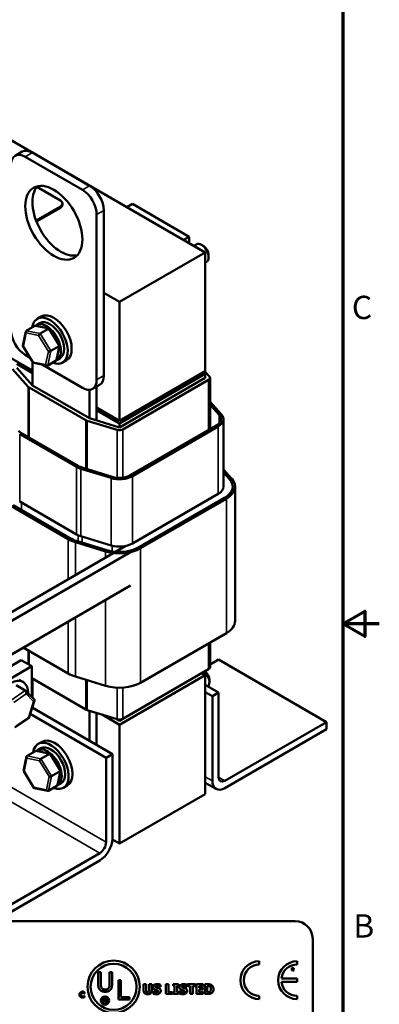
# Model space of a CAD drawing. Units: inches. Extents: x 0.05 to 2.15, y 0.02 to 1.68.
# Drawn here: x 1.9 to 2.15, y 0.59 to 1.26 of the extents above; entities that cross this region are included whole.
import ezdxf

# ---------------------------------------------------------------- set-up
doc = ezdxf.new("R2010")
doc.units = ezdxf.units.IN
doc.header["$LTSCALE"] = 0.1
doc.header["$MEASUREMENT"] = 0
for name, color, linetype, lineweight in [('Border (ANSI)', 7, 'Continuous', 70), ('Visible (ANSI)', 7, 'Continuous', 50), ('Visible Narrow (ANSI)', 7, 'Continuous', 35)]:
    doc.layers.add(name, color=color, linetype=linetype, lineweight=lineweight)
doc.styles.add('Note Text (ANSI)', font='tahoma.ttf')

# ---------------------------------------------------------------- blocks, each defined once
blk = doc.blocks.new('Borders Default Border')
at = {"layer": 'Border (ANSI)', "flags": 128}
for points in [[(0.75, 0.5), (0.75, 16.5), (21.25, 16.5), (21.25, 0.5), (0.75, 0.5)], [(21.5, 8.5), (21.25, 8.5), (21.4, 8.5866), (21.4, 8.4134), (21.25, 8.5)]]:
    blk.add_lwpolyline(points, dxfattribs=at)
at = {"layer": 'Border (ANSI)', "char_height": 0.16, "attachment_point": 7, "style": 'Note Text (ANSI)'}
for s, insert in [('C', (21.311, 10.5421)), ('B', (21.3212, 6.295))]:
    blk.add_mtext(s, dxfattribs=dict(at, insert=insert))

msp = doc.modelspace()

# ---------------------------------------------------------------- linework, layer by layer
at = {"layer": 'Visible (ANSI)'}
for p, q in [((2.03028, 1.10502), (1.67673, 1.30915)), ((1.90451, 1.17419), (1.89959, 1.17136)), ((1.90654, 1.17067), (1.94582, 1.14799)), ((1.91145, 1.1735), (1.95073, 1.15082)), ((1.91458, 1.14996), (1.9307, 1.14066)), ((1.9307, 1.13658), (1.91397, 1.12692)), ((1.93216, 1.13771), (1.93216, 1.13862)), ((1.98027, 1.13832), (1.97644, 1.13611)), ((2.01936, 1.11575), (1.98027, 1.13832)), ((1.9307, 1.13567), (1.91426, 1.12618)), ((1.95564, 1.13098), (1.95564, 1.01757)), ((1.96055, 1.13381), (1.96055, 1.02041)), ((2.01936, 1.11575), (2.01553, 1.11354)), ((2.01936, 1.11133), (2.01936, 1.11575)), ((2.02247, 1.10953), (2.0242, 1.11053)), ((2.02924, 1.10928), (2.02767, 1.11019)), ((1.97136, 1.071), (2.03028, 1.10502)), ((2.03028, 1.02337), (2.03028, 1.10502)), ((2.03258, 1.1035), (2.03258, 1.10168)), ((2.03028, 1.09801), (2.03114, 1.09851)), ((1.91153, 1.02389), (1.8141, 1.08014)), ((1.96055, 1.07724), (1.97136, 1.071)), ((1.97136, 1.071), (1.97136, 0.98935)), ((1.91427, 1.05508), (1.91658, 1.05642)), ((1.9175, 1.06096), (1.91485, 1.05943)), ((1.90485, 1.04089), (1.90691, 1.0507)), ((1.90725, 1.0512), (1.91307, 1.05456)), ((1.92292, 1.0527), (1.9136, 1.05463)), ((1.91671, 1.04924), (1.92253, 1.0526)), ((1.93016, 1.04109), (1.92309, 1.05259)), ((1.91195, 1.02926), (1.90488, 1.04076)), ((1.90985, 1.03267), (1.90654, 1.03458)), ((1.92407, 1.03729), (1.92988, 1.04065)), ((1.92812, 1.03115), (1.93018, 1.04096)), ((1.91153, 1.02208), (1.90065, 1.02836)), ((1.91153, 1.01369), (1.91153, 1.02995)), ((1.92144, 1.02722), (1.91212, 1.02915)), ((1.94582, 1.0119), (1.9181, 1.02791)), ((1.92778, 1.03065), (1.92197, 1.02729)), ((1.92816, 1.03103), (1.93047, 1.03237)), ((1.93486, 1.03089), (1.93221, 1.02936)), ((1.8977, 1.02474), (1.9086, 1.01278)), ((1.91153, 1.0137), (1.90065, 1.02564)), ((2.03028, 1.02337), (1.97136, 0.98935)), ((2.03028, 1.02156), (1.97136, 0.98754)), ((2.02871, 1.02247), (2.03028, 1.02156)), ((2.03323, 1.01973), (2.03004, 1.02323)), ((2.03028, 1.02156), (2.03028, 1.01884)), ((2.03028, 1.01884), (1.97136, 0.98482)), ((1.97371, 0.98345), (2.03264, 1.01748)), ((2.03362, 0.98356), (2.03362, 1.01884)), ((1.90919, 1.01232), (1.94828, 0.98975)), ((1.95063, 0.99111), (1.91155, 1.01368)), ((1.95062, 1.01058), (1.95062, 0.99112)), ((1.95768, 1.01405), (1.95277, 1.01122)), ((1.95553, 0.98962), (1.95553, 1.01281)), ((2.04135, 0.99385), (2.03362, 1.00233)), ((1.97136, 0.98935), (1.95553, 0.99849)), ((1.97136, 0.98754), (1.95553, 0.99668)), ((2.03362, 1.00026), (2.03987, 0.9934)), ((1.94908, 0.98941), (1.96981, 0.98311)), ((1.97136, 0.98482), (1.95063, 0.99111)), ((1.97136, 0.98754), (1.97136, 0.98482)), ((2.04278, 0.94422), (2.04278, 0.99049)), ((1.94297, 0.95834), (1.90389, 0.9809)), ((2.03794, 0.98606), (1.97902, 0.95204)), ((1.9802, 0.95136), (2.03912, 0.98538)), ((1.90271, 0.98022), (1.9418, 0.95766)), ((1.94482, 0.95637), (1.96554, 0.95008)), ((1.96631, 0.95093), (1.94559, 0.95722)), ((2.04847, 0.94974), (2.04278, 0.95599)), ((2.04278, 0.95392), (2.047, 0.94929)), ((2.04278, 0.95392), (2.047, 0.94929)), ((2.05084, 0.94422), (2.05084, 0.85191)), ((2.04364, 0.93651), (1.87688, 0.84023)), ((1.90271, 0.93395), (1.9418, 0.91139)), ((1.9802, 0.90509), (2.03912, 0.93911)), ((2.04364, 0.93651), (1.98471, 0.90249)), ((1.98589, 0.90181), (2.04482, 0.93583)), ((1.89701, 0.93067), (1.9361, 0.9081)), ((1.93728, 0.90878), (1.89819, 0.93135)), ((1.96256, 0.90055), (1.94184, 0.90684)), ((1.94482, 0.9101), (1.96554, 0.90381)), ((1.97577, 0.90344), (1.87158, 0.84329)), ((1.94106, 0.90599), (1.96179, 0.89969)), ((1.97898, 0.87627), (1.87688, 0.81732)), ((2.04482, 0.84352), (1.98589, 0.8095)), ((1.9361, 0.81579), (1.90516, 0.83365)), ((2.03362, 0.82016), (2.03362, 0.83705)), ((1.8703, 0.8057), (1.90373, 0.825)), ((1.90373, 0.825), (1.91108, 0.82076)), ((2.03951, 0.82539), (2.03362, 0.82198)), ((2.11376, 0.78252), (2.03951, 0.82539)), ((1.91108, 0.82076), (1.85329, 0.78739)), ((1.91108, 0.79968), (1.91108, 0.82076)), ((2.03264, 0.81879), (1.97371, 0.78477)), ((1.90233, 0.81156), (1.90499, 0.81003)), ((1.94828, 0.79107), (1.91108, 0.81255)), ((1.91153, 0.79922), (1.91153, 0.81229)), ((1.96179, 0.80738), (1.94106, 0.81368)), ((1.97136, 0.78069), (2.03028, 0.81471)), ((2.03028, 0.81471), (2.02793, 0.81607)), ((2.03028, 0.73306), (2.03028, 0.81471)), ((2.03317, 0.81152), (2.03317, 0.8097)), ((1.90659, 0.80422), (1.90038, 0.80781)), ((2.03028, 0.80804), (2.03951, 0.80271)), ((1.91262, 0.7981), (1.90683, 0.80403)), ((2.03028, 0.80305), (2.03519, 0.80021)), ((2.03519, 0.80021), (2.03951, 0.80271)), ((2.03519, 0.74215), (2.03519, 0.80021)), ((2.03951, 0.80271), (2.03951, 0.74464)), ((1.90895, 0.78524), (1.9128, 0.79736)), ((1.96645, 0.76052), (1.91122, 0.7924)), ((1.91153, 0.79223), (1.91153, 0.79336)), ((1.89949, 0.77866), (1.90893, 0.78522)), ((1.96213, 0.75803), (1.90988, 0.78819)), ((1.96981, 0.78443), (1.94908, 0.79073)), ((1.95062, 0.79026), (1.95062, 0.76966)), ((1.95553, 0.76683), (1.95553, 0.78877)), ((1.95941, 0.78759), (1.97136, 0.78069)), ((1.97136, 0.78341), (1.96936, 0.78457)), ((1.97371, 0.78477), (1.97136, 0.78341)), ((1.97136, 0.78421), (1.97136, 0.78341)), ((1.97136, 0.78069), (1.97136, 0.69904)), ((2.04384, 0.74215), (2.11376, 0.78252)), ((2.11376, 0.78252), (2.11376, 0.77753)), ((2.11376, 0.77753), (2.04384, 0.73716)), ((1.91486, 0.7631), (1.91717, 0.76444)), ((1.91809, 0.76898), (1.91544, 0.76745)), ((1.90544, 0.74891), (1.9075, 0.75872)), ((1.90784, 0.75922), (1.91366, 0.76257)), ((1.92351, 0.76072), (1.91419, 0.76265)), ((1.9173, 0.75726), (1.92312, 0.76062)), ((1.93075, 0.74911), (1.92368, 0.7606)), ((1.96213, 0.75803), (1.96645, 0.76052)), ((1.96213, 0.69996), (1.96213, 0.75803)), ((1.96645, 0.76052), (1.96645, 0.70246)), ((1.91254, 0.73728), (1.90547, 0.74877)), ((1.92466, 0.74531), (1.93047, 0.74866)), ((1.92871, 0.73917), (1.93077, 0.74898)), ((1.92203, 0.73524), (1.9127, 0.73716)), ((1.92837, 0.73867), (1.92256, 0.73531)), ((1.92875, 0.73905), (1.93106, 0.74038)), ((1.93545, 0.73891), (1.9328, 0.73738)), ((2.03772, 0.73655), (2.03028, 0.74085)), ((2.03028, 0.73306), (1.97136, 0.69904)), ((1.97136, 0.69904), (1.96643, 0.70188)), ((1.88788, 0.65211), (1.9578, 0.69248)), ((1.9578, 0.68749), (1.88788, 0.64712)), ((1.4495, 0.64572), (2.09217, 0.64572)), ((2.10417, 0.63372), (2.10417, 0.52439)), ((2.06745, 0.61592), (2.06745, 0.61823)), ((2.09343, 0.61603), (2.09343, 0.61823)), ((1.9567, 0.61076), (1.9567, 0.60252)), ((1.95846, 0.61076), (1.9567, 0.61076)), ((1.95846, 0.60252), (1.95846, 0.61076)), ((1.9645, 0.61076), (1.9645, 0.60248)), ((1.96626, 0.61076), (1.9645, 0.61076)), ((1.96626, 0.60252), (1.96626, 0.61076)), ((2.09046, 0.61363), (2.08976, 0.61363)), ((2.08976, 0.61363), (2.08976, 0.61189)), ((2.08976, 0.61189), (2.0902, 0.61189)), ((2.0902, 0.61331), (2.09034, 0.61331)), ((2.0902, 0.61284), (2.0902, 0.61331)), ((2.09032, 0.61284), (2.0902, 0.61284)), ((2.0902, 0.61189), (2.0902, 0.61253)), ((2.0902, 0.61253), (2.09035, 0.61253)), ((2.09035, 0.61253), (2.09084, 0.61189)), ((2.09137, 0.61189), (2.09078, 0.61263)), ((2.09084, 0.61189), (2.09137, 0.61189)), ((1.97057, 0.60521), (1.97057, 0.59201)), ((1.97233, 0.60521), (1.97057, 0.60521)), ((1.97233, 0.59357), (1.97233, 0.60521)), ((1.98792, 0.60244), (1.98792, 0.59818)), ((1.98959, 0.60244), (1.98792, 0.60244)), ((1.98959, 0.59828), (1.98959, 0.60244)), ((1.9935, 0.60244), (1.99183, 0.60244)), ((1.99183, 0.60244), (1.99183, 0.59828)), ((1.9935, 0.59818), (1.9935, 0.60244)), ((1.99947, 0.60058), (1.99947, 0.60211)), ((2.00328, 0.60244), (2.00328, 0.59577)), ((2.00495, 0.60244), (2.00328, 0.60244)), ((2.00495, 0.59704), (2.00495, 0.60244)), ((2.01184, 0.60244), (2.00826, 0.60244)), ((2.00826, 0.60244), (2.00826, 0.60127)), ((2.01184, 0.60127), (2.01184, 0.60244)), ((2.01764, 0.60058), (2.01764, 0.60211)), ((2.02369, 0.60244), (2.01807, 0.60244)), ((2.01807, 0.60244), (2.01807, 0.60117)), ((2.02369, 0.60117), (2.02369, 0.60244)), ((2.02888, 0.60244), (2.02438, 0.60244)), ((2.02438, 0.60244), (2.02438, 0.59577)), ((2.02888, 0.60117), (2.02888, 0.60244)), ((2.03208, 0.60244), (2.03002, 0.60244)), ((2.03002, 0.60244), (2.03002, 0.59577)), ((2.09341, 0.60639), (2.08269, 0.60639)), ((2.08269, 0.60407), (2.09341, 0.60407)), ((2.09341, 0.60407), (2.09341, 0.60639)), ((1.94712, 0.59609), (1.94722, 0.59609)), ((1.94722, 0.59609), (1.94722, 0.59704)), ((1.99458, 0.59775), (1.99443, 0.59775)), ((1.99443, 0.59775), (1.99443, 0.59616)), ((1.99933, 0.60058), (1.99947, 0.60058)), ((2.00328, 0.59577), (2.00773, 0.59577)), ((2.00773, 0.59704), (2.00495, 0.59704)), ((2.00773, 0.59577), (2.00773, 0.59704)), ((2.00826, 0.60127), (2.00921, 0.60127)), ((2.00921, 0.59693), (2.00826, 0.59693)), ((2.00826, 0.59693), (2.00826, 0.59577)), ((2.00826, 0.59577), (2.01184, 0.59577)), ((2.00921, 0.60127), (2.00921, 0.59693)), ((2.01089, 0.59693), (2.01089, 0.60127)), ((2.01089, 0.60127), (2.01184, 0.60127)), ((2.01184, 0.59693), (2.01089, 0.59693)), ((2.01184, 0.59577), (2.01184, 0.59693)), ((2.01259, 0.59775), (2.01259, 0.59616)), ((2.01274, 0.59775), (2.01259, 0.59775)), ((2.01749, 0.60058), (2.01764, 0.60058)), ((2.01807, 0.60117), (2.02004, 0.60117)), ((2.02004, 0.60117), (2.02004, 0.59577)), ((2.02004, 0.59577), (2.02172, 0.59577)), ((2.02172, 0.60117), (2.02369, 0.60117)), ((2.02172, 0.59577), (2.02172, 0.60117)), ((2.02438, 0.59577), (2.02888, 0.59577)), ((2.02604, 0.59999), (2.02604, 0.60117)), ((2.02604, 0.60117), (2.02888, 0.60117)), ((2.02866, 0.59999), (2.02604, 0.59999)), ((2.02604, 0.59704), (2.02604, 0.59872)), ((2.02604, 0.59872), (2.02866, 0.59872)), ((2.02888, 0.59704), (2.02604, 0.59704)), ((2.02866, 0.59872), (2.02866, 0.59999)), ((2.02888, 0.59577), (2.02888, 0.59704)), ((2.03002, 0.59577), (2.0321, 0.59577)), ((2.03169, 0.60119), (2.03172, 0.60119)), ((2.03169, 0.59702), (2.03169, 0.60119)), ((2.03172, 0.59702), (2.03169, 0.59702)), ((1.94722, 0.59451), (1.94713, 0.59451)), ((1.94722, 0.59357), (1.94722, 0.59451)), ((1.96028, 0.59281), (1.96028, 0.59015)), ((1.96135, 0.59281), (1.96028, 0.59281)), ((1.96028, 0.59015), (1.96094, 0.59015)), ((1.96094, 0.5916), (1.96094, 0.59232)), ((1.96094, 0.59232), (1.96117, 0.59232)), ((1.96114, 0.5916), (1.96094, 0.5916)), ((1.96094, 0.59112), (1.96119, 0.59112)), ((1.96094, 0.59015), (1.96094, 0.59112)), ((1.96119, 0.59112), (1.96193, 0.59015)), ((1.96274, 0.59015), (1.96185, 0.59128)), ((1.96193, 0.59015), (1.96274, 0.59015)), ((1.97057, 0.59201), (1.97822, 0.59201)), ((1.97822, 0.59357), (1.97233, 0.59357)), ((1.97822, 0.59201), (1.97822, 0.59357)), ((2.06745, 0.59221), (2.06745, 0.59452)), ((2.09343, 0.59221), (2.09343, 0.59442))]:
    msp.add_line(p, q, dxfattribs=at)
for centre, radius in [((1.96733, 0.6007), 0.018), ((1.96733, 0.6007), 0.01582), ((1.96139, 0.59125), 0.00285), ((1.96139, 0.59125), 0.00238)]:
    msp.add_circle(centre, radius, dxfattribs=at)
for centre, radius, start, end in [((2.09217, 0.63372), 0.012, 0, 90), ((2.06745, 0.60522), 0.01301, 90, 270), ((2.06745, 0.60522), 0.0107, 90, 270), ((2.09343, 0.60522), 0.01301, 90, 270), ((2.09343, 0.60522), 0.0108, 90, 173.77198), ((2.09343, 0.60522), 0.0108, 186.14185, 270)]:
    msp.add_arc(centre, radius, start, end, dxfattribs=at)
for centre, major_axis, ratio, start_param, end_param in [((1.90654, 1.15933), (-0.00694, 0.01203), 0.57735, 5.497787, 7.068583), ((1.91145, 1.16216), (-0.00694, 0.01203), 0.57735, 5.497787, 6.283185), ((1.93109, 1.12814), (-0.01389, 0.02406), 0.57735, 0.177711, 2.963882), ((1.95073, 1.13948), (0.00694, -0.01203), 0.57735, 0.785398, 2.356194), ((1.94582, 1.13665), (0.00694, -0.01203), 0.57735, 0.785398, 2.356194), ((1.92716, 1.13862), (0.005, 0), 0.57735, 5.497787, 7.068583), ((1.92716, 1.13771), (0.005, 0), 0.57735, 5.497787, 6.283185), ((2.02767, 1.10452), (-0.00347, 0.00601), 0.57735, 3.141593, 6.283185), ((2.02924, 1.10543), (-0.00236, 0.00409), 0.57735, 3.926991, 5.497787), ((1.92353, 1.04439), (-0.00868, 0.01504), 0.57735, 2.511976, 6.912802), ((1.92618, 1.04592), (-0.00868, 0.01504), 0.57735, 3.141593, 6.283185), ((1.92121, 1.04306), (0.00694, -0.01203), 0.57735, 6.270985, 9.524283), ((1.92353, 1.04439), (-0.00694, 0.01203), 0.57735, 3.141593, 6.283185), ((1.90654, 1.04592), (-0.00694, 0.01203), 0.57735, 0.785398, 2.356194), ((1.90793, 1.05011), (0.0007, -0.00107), 0.706825, 3.101769, 4.672565), ((1.91374, 1.05347), (0.0007, -0.00107), 0.706825, 2.527792, 3.101769), ((1.91652, 1.04833), (-0.000682, -0.000973), 0.446385, 3.905959, 5.476756), ((1.92233, 1.05169), (0.000682, 0.000973), 0.446385, 6.092796, 7.047552), ((1.90602, 1.04102), (-0.00117, -0.0002), 0.380492, 6.13262, 7.049791), ((1.92321, 1.03747), (-0.00117, -0.0002), 0.380492, 0.766606, 2.337402), ((1.92902, 1.04082), (0.00117, 0.0002), 0.380492, 5.478995, 6.433751), ((1.9127, 1.03016), (-0.000682, -0.000973), 0.446385, 5.476756, 6.473575), ((1.9213, 1.02838), (-0.0007, 0.00107), 0.706825, 1.530973, 3.101769), ((1.92711, 1.03174), (-0.0007, 0.00107), 0.706825, 3.101769, 3.755394), ((1.94582, 1.02324), (0.00694, -0.01203), 0.57735, 5.497787, 7.068583), ((1.95073, 1.02608), (0.00694, -0.01203), 0.57735, 0, 0.785398), ((2.03028, 1.01884), (0.00333, 0), 0.57735, 5.497787, 6.767468), ((1.91155, 1.01368), (0.00333, 0), 0.57735, 3.625875, 3.926991), ((1.95063, 0.99111), (0.00333, 0), 0.57735, 3.926991, 4.228106), ((2.03028, 0.99049), (0.01083, 0), 0.57735, 5.497787, 6.767468), ((2.03028, 0.99049), (0.0125, 0), 0.57735, 5.497787, 6.767468), ((1.91155, 0.98533), (-0.01083, 0), 0.57735, 0.484283, 0.785398), ((1.97136, 0.98482), (0.00333, 0), 0.57735, 4.228106, 5.497787), ((1.95063, 0.96276), (0.0125, 0), 0.57735, 3.926991, 4.228106), ((1.95063, 0.96276), (-0.01083, 0), 0.57735, 0.785398, 1.086514), ((1.97136, 0.95646), (0.0125, 0), 0.57735, 4.228106, 5.497787), ((1.97136, 0.95646), (-0.01083, 0), 0.57735, 1.086514, 2.356194), ((2.03028, 0.94422), (0.01889, 0), 0.57735, 5.497787, 6.767468), ((2.03028, 0.94422), (0.01889, 0), 0.57735, 5.497787, 6.767468), ((2.03028, 0.94422), (0.02056, 0), 0.57735, 5.497787, 6.767468), ((2.03028, 0.94422), (0.0125, 0), 0.57735, 5.497787, 6.283185), ((1.95063, 0.91649), (0.02056, 0), 0.57735, 3.926991, 4.228106), ((1.95063, 0.91649), (-0.01889, 0), 0.57735, 0.785398, 1.086514), ((1.95063, 0.91649), (0.0125, 0), 0.57735, 3.926991, 4.228106), ((1.97136, 0.9102), (0.02056, 0), 0.57735, 4.228106, 5.497787), ((1.97136, 0.9102), (-0.01889, 0), 0.57735, 1.086514, 2.356194), ((1.97136, 0.9102), (0.0125, 0), 0.57735, 4.228106, 5.497787), ((2.03028, 0.85191), (0.02056, 0), 0.57735, 5.497787, 6.283185), ((2.03028, 0.82016), (0.00333, 0), 0.57735, 5.497787, 6.283185), ((1.89631, 0.79499), (-0.00868, -0.01504), 0.57735, 2.367415, 6.995985), ((1.95063, 0.82418), (-0.02056, 0), 0.57735, 0.785398, 1.086514), ((2.02826, 0.81254), (0.00347, -0.00601), 0.57735, 0.156814, 2.05431), ((2.02983, 0.81345), (-0.00236, 0.00409), 0.57735, 3.926991, 5.465163), ((1.97136, 0.81789), (-0.02056, 0), 0.57735, 1.086514, 2.356194), ((1.90603, 0.80247), (-0.00018, -0.00188), 0.687534, 1.266591, 2.837387), ((1.91104, 0.79733), (-0.00178, -0.00042), 0.60871, 2.143742, 3.491894), ((1.90753, 0.78627), (-0.00141, 0.00104), 0.135555, 3.095497, 3.835238), ((1.95063, 0.79243), (-0.00333, 0), 0.57735, 0.785398, 1.086514), ((1.97136, 0.78613), (-0.00333, 0), 0.57735, 1.086514, 2.356194), ((1.92412, 0.75241), (-0.00868, 0.01504), 0.57735, 2.511976, 6.912802), ((1.9218, 0.75107), (0.00694, -0.01203), 0.57735, 6.270985, 9.524283), ((1.92412, 0.75241), (-0.00694, 0.01203), 0.57735, 3.141593, 6.283185), ((1.92677, 0.75394), (-0.00868, 0.01504), 0.57735, 3.141593, 6.283185), ((1.90851, 0.75813), (0.0007, -0.00107), 0.706825, 3.101769, 4.672565), ((1.91433, 0.76148), (0.0007, -0.00107), 0.706825, 2.527792, 3.101769), ((1.92292, 0.75971), (0.000682, 0.000973), 0.446385, 6.092796, 7.047552), ((1.91711, 0.75635), (-0.000682, -0.000973), 0.446385, 3.905959, 5.476756), ((1.90661, 0.74904), (-0.00117, -0.0002), 0.380492, 6.13262, 7.049791), ((1.9238, 0.74549), (-0.00117, -0.0002), 0.380492, 0.766606, 2.337402), ((1.92961, 0.74884), (0.00117, 0.0002), 0.380492, 5.478995, 6.433751), ((2.04384, 0.74714), (-0.00306, -0.00529), 0.57735, 5.497787, 7.068583), ((1.91329, 0.73818), (-0.000682, -0.000973), 0.446385, 5.476756, 6.473575), ((1.9277, 0.73976), (-0.0007, 0.00107), 0.706825, 3.101769, 3.755394), ((2.04384, 0.74714), (-0.00611, -0.01058), 0.57735, 5.497787, 7.068583), ((1.92189, 0.7364), (-0.0007, 0.00107), 0.706825, 1.530973, 3.101769), ((1.9578, 0.69747), (-0.00611, -0.01058), 0.57735, 0.785398, 2.356194), ((1.9578, 0.69747), (0.00306, 0.00529), 0.57735, 3.926991, 5.497787)]:
    msp.add_ellipse(centre, major_axis=major_axis, ratio=ratio, start_param=start_param, end_param=end_param, dxfattribs=at)
msp.add_ellipse((1.92618, 1.12531), major_axis=(-0.01389, 0.02406), ratio=0.57735, dxfattribs=at)
for points, knots in [([(2.09058, 0.6129), (2.09057, 0.61289), (2.09055, 0.61288), (2.09051, 0.61286), (2.09049, 0.61285), (2.09043, 0.61284), (2.09037, 0.61284), (2.09032, 0.61284)], [-0.003775166, -0.003775166, -0.003775166, -0.003775166, -0.003401014, -0.003401014, -0.00284614, -0.00284614, 0, 0, 0, 0]), ([(2.09034, 0.61331), (2.09038, 0.61331), (2.09043, 0.61331), (2.0905, 0.6133), (2.09053, 0.61329), (2.09056, 0.61328)], [-0.004155697, -0.004155697, -0.004155697, -0.004155697, -0.001785274, -0.001785274, 0, 0, 0, 0]), ([(2.09091, 0.61353), (2.09085, 0.61357), (2.09078, 0.6136), (2.09068, 0.61361), (2.0906, 0.61363), (2.09046, 0.61363)], [-0.02811761, -0.02811761, -0.02811761, -0.02811761, -0.00820377, -0.00820377, 0, 0, 0, 0]), ([(2.09056, 0.61328), (2.09058, 0.61327), (2.0906, 0.61326), (2.09063, 0.61323), (2.09064, 0.61322), (2.09066, 0.61316), (2.09067, 0.61313), (2.09067, 0.6131)], [-0.006007734, -0.006007734, -0.006007734, -0.006007734, -0.003424491, -0.003424491, -0.001825917, -0.001825917, 0, 0, 0, 0]), ([(2.09067, 0.6131), (2.09067, 0.61307), (2.09066, 0.61305), (2.09065, 0.613), (2.09065, 0.61298), (2.09062, 0.61294), (2.09061, 0.61292), (2.09058, 0.6129)], [-0.00384033, -0.00384033, -0.00384033, -0.00384033, -0.00271203, -0.00271203, -0.00165694, -0.00165694, 0, 0, 0, 0]), ([(2.09078, 0.61263), (2.09086, 0.61267), (2.09092, 0.61271), (2.09104, 0.61284), (2.09106, 0.61289), (2.0911, 0.61299), (2.09111, 0.61307), (2.09111, 0.61315)], [-0.008015758, -0.008015758, -0.008015758, -0.008015758, -0.006235578, -0.006235578, -0.004408608, -0.004408608, 0, 0, 0, 0]), ([(2.09111, 0.61315), (2.09111, 0.6132), (2.09111, 0.61325), (2.09108, 0.61333), (2.09107, 0.61337), (2.09101, 0.61346), (2.09096, 0.6135), (2.09091, 0.61353)], [-0.009517476, -0.009517476, -0.009517476, -0.009517476, -0.006198151, -0.006198151, -0.003484505, -0.003484505, 0, 0, 0, 0]), ([(1.99723, 0.60256), (1.99695, 0.60256), (1.99666, 0.60253), (1.99612, 0.60241), (1.99587, 0.60233), (1.99541, 0.6021), (1.99517, 0.60193), (1.99481, 0.60156), (1.99468, 0.60138), (1.9945, 0.60094), (1.99446, 0.6007), (1.99446, 0.60046)], [-0.08001206, -0.08001206, -0.08001206, -0.08001206, -0.0610121, -0.0610121, -0.04364806, -0.04364806, -0.02689385, -0.02689385, -0.01404249, -0.01404249, 0, 0, 0, 0]), ([(1.99947, 0.60211), (1.99914, 0.60225), (1.99878, 0.60236), (1.99818, 0.60248), (1.99776, 0.60256), (1.99723, 0.60256)], [-0.07536314, -0.07536314, -0.07536314, -0.07536314, -0.03019539, -0.03019539, 0, 0, 0, 0]), ([(2.0154, 0.60256), (2.01512, 0.60256), (2.01483, 0.60253), (2.01429, 0.60241), (2.01404, 0.60233), (2.01358, 0.6021), (2.01334, 0.60193), (2.01298, 0.60156), (2.01285, 0.60138), (2.01267, 0.60094), (2.01263, 0.6007), (2.01263, 0.60046)], [-0.08001206, -0.08001206, -0.08001206, -0.08001206, -0.0610121, -0.0610121, -0.04364806, -0.04364806, -0.02689385, -0.02689385, -0.01404249, -0.01404249, 0, 0, 0, 0]), ([(2.01764, 0.60211), (2.0173, 0.60225), (2.01694, 0.60236), (2.01635, 0.60248), (2.01593, 0.60256), (2.0154, 0.60256)], [-0.07536314, -0.07536314, -0.07536314, -0.07536314, -0.03019539, -0.03019539, 0, 0, 0, 0]), ([(2.03455, 0.60191), (2.03437, 0.60203), (2.03419, 0.60212), (2.0338, 0.60227), (2.0336, 0.60232), (2.03296, 0.60241), (2.03252, 0.60244), (2.03208, 0.60244)], [-0.04886471, -0.04886471, -0.04886471, -0.04886471, -0.03689041, -0.03689041, -0.02511784, -0.02511784, 0, 0, 0, 0]), ([(2.03596, 0.5991), (2.03596, 0.59947), (2.03592, 0.59984), (2.0357, 0.6006), (2.03554, 0.60088), (2.03517, 0.60142), (2.03489, 0.6017), (2.03455, 0.60191)], [-0.04982655, -0.04982655, -0.04982655, -0.04982655, -0.03727795, -0.03727795, -0.02292266, -0.02292266, 0, 0, 0, 0]), ([(1.94587, 0.59738), (1.94558, 0.59738), (1.94529, 0.59733), (1.94482, 0.59713), (1.94463, 0.59701), (1.94435, 0.59672), (1.94419, 0.59653), (1.94396, 0.59594), (1.94391, 0.59562), (1.94391, 0.5953)], [-0.09258002, -0.09258002, -0.09258002, -0.09258002, -0.06126717, -0.06126717, -0.03649642, -0.03649642, -0.01826286, -0.01826286, 0, 0, 0, 0]), ([(1.94391, 0.5953), (1.94391, 0.59496), (1.94396, 0.59462), (1.9442, 0.59404), (1.94435, 0.59386), (1.94463, 0.59358), (1.94482, 0.59346), (1.94529, 0.59326), (1.94558, 0.59322), (1.94587, 0.59322)], [-0.05020716, -0.05020716, -0.05020716, -0.05020716, -0.03909529, -0.03909529, -0.02947856, -0.02947856, -0.0164076, -0.0164076, 0, 0, 0, 0]), ([(1.94495, 0.59529), (1.94495, 0.59543), (1.94496, 0.59557), (1.94502, 0.59585), (1.94506, 0.59595), (1.94515, 0.59614), (1.94521, 0.59624), (1.94529, 0.59632)], [-0.01724729, -0.01724729, -0.01724729, -0.01724729, -0.01198265, -0.01198265, -0.00643408, -0.00643408, 0, 0, 0, 0]), ([(1.94531, 0.59426), (1.94525, 0.59431), (1.9452, 0.59437), (1.94512, 0.59451), (1.94508, 0.59459), (1.94501, 0.59475), (1.94495, 0.59494), (1.94495, 0.59529)], [-0.05562325, -0.05562325, -0.05562325, -0.05562325, -0.03868203, -0.03868203, -0.02003215, -0.02003215, 0, 0, 0, 0]), ([(1.94529, 0.59632), (1.94534, 0.59637), (1.9454, 0.59642), (1.94551, 0.5965), (1.94557, 0.59654), (1.9457, 0.59658), (1.94583, 0.59663), (1.94603, 0.59663)], [-0.03540334, -0.03540334, -0.03540334, -0.03540334, -0.02286915, -0.02286915, -0.01159505, -0.01159505, 0, 0, 0, 0]), ([(1.94667, 0.59728), (1.94655, 0.59731), (1.94642, 0.59733), (1.94623, 0.59736), (1.94609, 0.59738), (1.94587, 0.59738)], [-0.0360883, -0.0360883, -0.0360883, -0.0360883, -0.01268852, -0.01268852, 0, 0, 0, 0]), ([(1.94603, 0.59663), (1.94615, 0.59663), (1.94627, 0.59661), (1.94642, 0.59655), (1.94655, 0.59651), (1.94669, 0.59642)], [-0.03541202, -0.03541202, -0.03541202, -0.03541202, -0.00948302, -0.00948302, 0, 0, 0, 0]), ([(1.94722, 0.59704), (1.94714, 0.59708), (1.94704, 0.59713), (1.94691, 0.59719), (1.9468, 0.59724), (1.94667, 0.59728)], [-0.02112918, -0.02112918, -0.02112918, -0.02112918, -0.00792206, -0.00792206, 0, 0, 0, 0]), ([(1.94669, 0.59642), (1.94678, 0.59637), (1.94686, 0.59631), (1.947, 0.59619), (1.94706, 0.59614), (1.94712, 0.59609)], [-0.01039314, -0.01039314, -0.01039314, -0.01039314, -0.00460154, -0.00460154, 0, 0, 0, 0]), ([(1.98792, 0.59818), (1.98792, 0.59796), (1.98793, 0.59773), (1.98801, 0.59731), (1.98807, 0.59712), (1.98826, 0.5967), (1.98841, 0.59649), (1.98875, 0.59617), (1.98898, 0.59599), (1.98979, 0.59568), (1.99026, 0.59563), (1.99071, 0.59563)], [-0.1312904, -0.1312904, -0.1312904, -0.1312904, -0.1045421, -0.1045421, -0.0806565, -0.0806565, -0.049118, -0.049118, -0.0258256, -0.0258256, 0, 0, 0, 0]), ([(1.99071, 0.5969), (1.9906, 0.5969), (1.99048, 0.59691), (1.99028, 0.59695), (1.99019, 0.59698), (1.99001, 0.59708), (1.98993, 0.59714), (1.98981, 0.59729), (1.98974, 0.5974), (1.98961, 0.59779), (1.98959, 0.59804), (1.98959, 0.59828)], [-0.05715971, -0.05715971, -0.05715971, -0.05715971, -0.04501644, -0.04501644, -0.03451986, -0.03451986, -0.02343152, -0.02343152, -0.01338455, -0.01338455, 0, 0, 0, 0]), ([(1.99183, 0.59828), (1.99183, 0.59812), (1.99182, 0.59795), (1.99177, 0.59766), (1.99173, 0.59753), (1.99162, 0.5973), (1.99156, 0.59722), (1.99141, 0.59708), (1.99131, 0.59702), (1.99105, 0.59692), (1.99088, 0.5969), (1.99071, 0.5969)], [-0.0347226, -0.0347226, -0.0347226, -0.0347226, -0.02741814, -0.02741814, -0.02152699, -0.02152699, -0.01603677, -0.01603677, -0.00955775, -0.00955775, 0, 0, 0, 0]), ([(1.99071, 0.59563), (1.99098, 0.59563), (1.99125, 0.59565), (1.99175, 0.59574), (1.99198, 0.5958), (1.9925, 0.59603), (1.99271, 0.5962), (1.99306, 0.59656), (1.99321, 0.59679), (1.99345, 0.59741), (1.9935, 0.5978), (1.9935, 0.59818)], [-0.06926589, -0.06926589, -0.06926589, -0.06926589, -0.0592131, -0.0592131, -0.05048288, -0.05048288, -0.03794473, -0.03794473, -0.02190762, -0.02190762, 0, 0, 0, 0]), ([(1.99443, 0.59616), (1.99477, 0.59601), (1.99513, 0.59589), (1.99566, 0.59576), (1.99609, 0.59565), (1.99685, 0.59565)], [-0.1398057, -0.1398057, -0.1398057, -0.1398057, -0.042934, -0.042934, 0, 0, 0, 0]), ([(1.99446, 0.60046), (1.99446, 0.60028), (1.99448, 0.60011), (1.99455, 0.59978), (1.9946, 0.59964), (1.9948, 0.59927), (1.99494, 0.59912), (1.99532, 0.59882), (1.99561, 0.59868), (1.99591, 0.59857)], [-0.04066385, -0.04066385, -0.04066385, -0.04066385, -0.03381905, -0.03381905, -0.02757224, -0.02757224, -0.01766311, -0.01766311, 0, 0, 0, 0]), ([(1.99685, 0.59687), (1.99645, 0.59687), (1.99606, 0.59695), (1.99543, 0.59719), (1.99502, 0.59738), (1.99458, 0.59775)], [-0.08316966, -0.08316966, -0.08316966, -0.08316966, -0.03327066, -0.03327066, 0, 0, 0, 0]), ([(1.99591, 0.59857), (1.99614, 0.59849), (1.99639, 0.59843), (1.99688, 0.59833), (1.99712, 0.59827), (1.99736, 0.59821)], [-0.02855677, -0.02855677, -0.02855677, -0.02855677, -0.01421694, -0.01421694, 0, 0, 0, 0]), ([(1.99618, 0.60066), (1.99618, 0.6007), (1.99618, 0.60073), (1.99619, 0.6008), (1.9962, 0.60083), (1.99623, 0.60088), (1.99626, 0.60095), (1.9964, 0.6011), (1.99647, 0.60115), (1.99656, 0.60119)], [-0.02574684, -0.02574684, -0.02574684, -0.02574684, -0.01859638, -0.01859638, -0.01155192, -0.01155192, -0.00541686, -0.00541686, 0, 0, 0, 0]), ([(1.99706, 0.59999), (1.99686, 0.60003), (1.99666, 0.60009), (1.99641, 0.60021), (1.99636, 0.60025), (1.99627, 0.60034), (1.99624, 0.60039), (1.99619, 0.60052), (1.99618, 0.60059), (1.99618, 0.60066)], [-0.01661599, -0.01661599, -0.01661599, -0.01661599, -0.01112486, -0.01112486, -0.00785945, -0.00785945, -0.00427642, -0.00427642, 0, 0, 0, 0]), ([(1.99656, 0.60119), (1.99668, 0.60124), (1.9968, 0.60128), (1.997, 0.60132), (1.99712, 0.60134), (1.99732, 0.60134)], [-0.03132067, -0.03132067, -0.03132067, -0.03132067, -0.01132762, -0.01132762, 0, 0, 0, 0]), ([(1.99685, 0.59565), (1.99714, 0.59565), (1.99745, 0.59567), (1.998, 0.59578), (1.99825, 0.59586), (1.99882, 0.59613), (1.99904, 0.59632), (1.99936, 0.59664), (1.99949, 0.59684), (1.99969, 0.59731), (1.99974, 0.59758), (1.99974, 0.59786)], [-0.05975555, -0.05975555, -0.05975555, -0.05975555, -0.05004482, -0.05004482, -0.04148741, -0.04148741, -0.02949447, -0.02949447, -0.01561587, -0.01561587, 0, 0, 0, 0]), ([(1.99761, 0.597), (1.9975, 0.59695), (1.99737, 0.59692), (1.99717, 0.59689), (1.997, 0.59687), (1.99685, 0.59687)], [-0.02773826, -0.02773826, -0.02773826, -0.02773826, -0.00830656, -0.00830656, 0, 0, 0, 0]), ([(1.99837, 0.59964), (1.99815, 0.59972), (1.99793, 0.59979), (1.99749, 0.59989), (1.99727, 0.59994), (1.99706, 0.59999)], [-0.02577657, -0.02577657, -0.02577657, -0.02577657, -0.01262008, -0.01262008, 0, 0, 0, 0]), ([(1.99732, 0.60134), (1.9977, 0.60134), (1.99807, 0.60126), (1.99866, 0.60102), (1.99901, 0.60085), (1.99933, 0.60058)], [-0.05803732, -0.05803732, -0.05803732, -0.05803732, -0.02368025, -0.02368025, 0, 0, 0, 0]), ([(1.99736, 0.59821), (1.99748, 0.59817), (1.9976, 0.59813), (1.99774, 0.59804), (1.99782, 0.59799), (1.99793, 0.59788), (1.99796, 0.59783), (1.99801, 0.59771), (1.99802, 0.59764), (1.99802, 0.59757)], [-0.02817977, -0.02817977, -0.02817977, -0.02817977, -0.01284009, -0.01284009, -0.00765253, -0.00765253, -0.00404619, -0.00404619, 0, 0, 0, 0]), ([(1.99802, 0.59757), (1.99802, 0.59749), (1.99801, 0.59742), (1.99796, 0.59728), (1.99792, 0.59723), (1.9978, 0.5971), (1.99771, 0.59704), (1.99761, 0.597)], [-0.01266074, -0.01266074, -0.01266074, -0.01266074, -0.009636, -0.009636, -0.00643255, -0.00643255, 0, 0, 0, 0]), ([(1.99974, 0.59786), (1.99974, 0.59801), (1.99972, 0.59817), (1.99966, 0.59846), (1.99962, 0.59859), (1.9995, 0.59884), (1.99939, 0.59901), (1.99895, 0.59939), (1.99866, 0.59954), (1.99837, 0.59964)], [-0.06820519, -0.06820519, -0.06820519, -0.06820519, -0.04976162, -0.04976162, -0.03325098, -0.03325098, -0.01782708, -0.01782708, 0, 0, 0, 0]), ([(2.01259, 0.59616), (2.01294, 0.59601), (2.0133, 0.59589), (2.01383, 0.59576), (2.01426, 0.59565), (2.01501, 0.59565)], [-0.1398057, -0.1398057, -0.1398057, -0.1398057, -0.042934, -0.042934, 0, 0, 0, 0]), ([(2.01263, 0.60046), (2.01263, 0.60028), (2.01265, 0.60011), (2.01272, 0.59978), (2.01277, 0.59964), (2.01297, 0.59927), (2.01311, 0.59912), (2.01349, 0.59882), (2.01378, 0.59868), (2.01407, 0.59857)], [-0.04066385, -0.04066385, -0.04066385, -0.04066385, -0.03381905, -0.03381905, -0.02757224, -0.02757224, -0.01766311, -0.01766311, 0, 0, 0, 0]), ([(2.01502, 0.59687), (2.01462, 0.59687), (2.01423, 0.59695), (2.0136, 0.59719), (2.01319, 0.59738), (2.01274, 0.59775)], [-0.08316966, -0.08316966, -0.08316966, -0.08316966, -0.03327066, -0.03327066, 0, 0, 0, 0]), ([(2.01407, 0.59857), (2.01431, 0.59849), (2.01455, 0.59843), (2.01504, 0.59833), (2.01529, 0.59827), (2.01553, 0.59821)], [-0.02855677, -0.02855677, -0.02855677, -0.02855677, -0.01421694, -0.01421694, 0, 0, 0, 0]), ([(2.01434, 0.60066), (2.01434, 0.6007), (2.01435, 0.60073), (2.01436, 0.6008), (2.01437, 0.60083), (2.0144, 0.60088), (2.01443, 0.60095), (2.01457, 0.6011), (2.01464, 0.60115), (2.01473, 0.60119)], [-0.02574684, -0.02574684, -0.02574684, -0.02574684, -0.01859638, -0.01859638, -0.01155192, -0.01155192, -0.00541686, -0.00541686, 0, 0, 0, 0]), ([(2.01522, 0.59999), (2.01503, 0.60003), (2.01482, 0.60009), (2.01458, 0.60021), (2.01453, 0.60025), (2.01444, 0.60034), (2.01441, 0.60039), (2.01436, 0.60052), (2.01434, 0.60059), (2.01434, 0.60066)], [-0.01661599, -0.01661599, -0.01661599, -0.01661599, -0.01112486, -0.01112486, -0.00785945, -0.00785945, -0.00427642, -0.00427642, 0, 0, 0, 0]), ([(2.01473, 0.60119), (2.01484, 0.60124), (2.01497, 0.60128), (2.01517, 0.60132), (2.01529, 0.60134), (2.01549, 0.60134)], [-0.03132067, -0.03132067, -0.03132067, -0.03132067, -0.01132762, -0.01132762, 0, 0, 0, 0]), ([(2.01501, 0.59565), (2.01531, 0.59565), (2.01561, 0.59567), (2.01617, 0.59578), (2.01642, 0.59586), (2.01699, 0.59613), (2.01721, 0.59632), (2.01753, 0.59664), (2.01766, 0.59684), (2.01786, 0.59731), (2.0179, 0.59758), (2.0179, 0.59786)], [-0.05975555, -0.05975555, -0.05975555, -0.05975555, -0.05004482, -0.05004482, -0.04148741, -0.04148741, -0.02949447, -0.02949447, -0.01561587, -0.01561587, 0, 0, 0, 0]), ([(2.01578, 0.597), (2.01567, 0.59695), (2.01553, 0.59692), (2.01534, 0.59689), (2.01516, 0.59687), (2.01502, 0.59687)], [-0.02773826, -0.02773826, -0.02773826, -0.02773826, -0.00830656, -0.00830656, 0, 0, 0, 0]), ([(2.01654, 0.59964), (2.01632, 0.59972), (2.01609, 0.59979), (2.01566, 0.59989), (2.01544, 0.59994), (2.01522, 0.59999)], [-0.02577657, -0.02577657, -0.02577657, -0.02577657, -0.01262008, -0.01262008, 0, 0, 0, 0]), ([(2.01549, 0.60134), (2.01587, 0.60134), (2.01623, 0.60126), (2.01683, 0.60102), (2.01718, 0.60085), (2.01749, 0.60058)], [-0.05803732, -0.05803732, -0.05803732, -0.05803732, -0.02368025, -0.02368025, 0, 0, 0, 0]), ([(2.01553, 0.59821), (2.01565, 0.59817), (2.01577, 0.59813), (2.01591, 0.59804), (2.01599, 0.59799), (2.01609, 0.59788), (2.01613, 0.59783), (2.01618, 0.59771), (2.01619, 0.59764), (2.01619, 0.59757)], [-0.02817977, -0.02817977, -0.02817977, -0.02817977, -0.01284009, -0.01284009, -0.00765253, -0.00765253, -0.00404619, -0.00404619, 0, 0, 0, 0]), ([(2.01619, 0.59757), (2.01619, 0.59749), (2.01618, 0.59742), (2.01613, 0.59728), (2.01609, 0.59723), (2.01597, 0.5971), (2.01588, 0.59704), (2.01578, 0.597)], [-0.01266074, -0.01266074, -0.01266074, -0.01266074, -0.009636, -0.009636, -0.00643255, -0.00643255, 0, 0, 0, 0]), ([(2.0179, 0.59786), (2.0179, 0.59801), (2.01789, 0.59817), (2.01783, 0.59846), (2.01779, 0.59859), (2.01767, 0.59884), (2.01756, 0.59901), (2.01712, 0.59939), (2.01683, 0.59954), (2.01654, 0.59964)], [-0.06820519, -0.06820519, -0.06820519, -0.06820519, -0.04976162, -0.04976162, -0.03325098, -0.03325098, -0.01782708, -0.01782708, 0, 0, 0, 0]), ([(2.03172, 0.60119), (2.03192, 0.60119), (2.03246, 0.60119), (2.03292, 0.60115), (2.03313, 0.60108), (2.03333, 0.60097)], [-0.02646543, -0.02646543, -0.02646543, -0.02646543, -0.01286846, -0.01286846, 0, 0, 0, 0]), ([(2.03341, 0.59728), (2.0333, 0.59721), (2.03318, 0.59715), (2.03287, 0.59705), (2.03276, 0.59704), (2.03237, 0.59702), (2.03203, 0.59702), (2.03172, 0.59702)], [-0.02581603, -0.02581603, -0.02581603, -0.02581603, -0.0222874, -0.0222874, -0.01724133, -0.01724133, 0, 0, 0, 0]), ([(2.0321, 0.59577), (2.03255, 0.59577), (2.03301, 0.5958), (2.03384, 0.59595), (2.0342, 0.59609), (2.03453, 0.5963)], [-0.04825685, -0.04825685, -0.04825685, -0.04825685, -0.02236749, -0.02236749, 0, 0, 0, 0]), ([(2.03333, 0.60097), (2.0335, 0.60088), (2.03365, 0.60076), (2.0339, 0.60047), (2.034, 0.6003), (2.0342, 0.5998), (2.03425, 0.59945), (2.03425, 0.59911)], [-0.04175346, -0.04175346, -0.04175346, -0.04175346, -0.03072183, -0.03072183, -0.01967282, -0.01967282, 0, 0, 0, 0]), ([(2.03425, 0.59911), (2.03425, 0.59886), (2.03422, 0.5986), (2.03409, 0.59806), (2.03398, 0.59787), (2.03375, 0.59754), (2.0336, 0.59739), (2.03341, 0.59728)], [-0.03110262, -0.03110262, -0.03110262, -0.03110262, -0.02257178, -0.02257178, -0.01256185, -0.01256185, 0, 0, 0, 0]), ([(2.03453, 0.5963), (2.03479, 0.59646), (2.03501, 0.59667), (2.03534, 0.59708), (2.03555, 0.59737), (2.03589, 0.59818), (2.03596, 0.59863), (2.03596, 0.5991)], [-0.08240192, -0.08240192, -0.08240192, -0.08240192, -0.05015426, -0.05015426, -0.02655207, -0.02655207, 0, 0, 0, 0]), ([(1.94604, 0.59397), (1.94584, 0.59397), (1.94569, 0.59402), (1.9455, 0.5941), (1.9454, 0.59417), (1.94531, 0.59426)], [-0.0114598, -0.0114598, -0.0114598, -0.0114598, -0.0071841, -0.0071841, 0, 0, 0, 0]), ([(1.94587, 0.59322), (1.94602, 0.59322), (1.94619, 0.59323), (1.94644, 0.59327), (1.94655, 0.5933), (1.94667, 0.59334)], [-0.01434803, -0.01434803, -0.01434803, -0.01434803, -0.00690425, -0.00690425, 0, 0, 0, 0]), ([(1.94672, 0.59418), (1.94663, 0.59412), (1.94652, 0.59408), (1.94636, 0.59402), (1.94623, 0.59397), (1.94604, 0.59397)], [-0.03212572, -0.03212572, -0.03212572, -0.03212572, -0.01093688, -0.01093688, 0, 0, 0, 0]), ([(1.94667, 0.59334), (1.94677, 0.59337), (1.94687, 0.5934), (1.94698, 0.59345), (1.9471, 0.59351), (1.94722, 0.59357)], [-0.08974883, -0.08974883, -0.08974883, -0.08974883, -0.00779266, -0.00779266, 0, 0, 0, 0]), ([(1.94713, 0.59451), (1.94708, 0.59445), (1.94701, 0.5944), (1.94691, 0.59431), (1.94685, 0.59426), (1.94672, 0.59418)], [-0.02070301, -0.02070301, -0.02070301, -0.02070301, -0.00892921, -0.00892921, 0, 0, 0, 0])]:
    msp.add_open_spline(points, degree=3, knots=knots, dxfattribs=at)
for points in [[(1.9567, 0.60252), (1.9567, 0.60111), (1.95727, 0.59919), (1.95797, 0.5985)], [(1.95903, 0.59986), (1.95903, 0.59986), (1.95846, 0.6016), (1.95846, 0.60252)], [(1.9645, 0.60248), (1.9645, 0.60159), (1.96427, 0.60036), (1.96394, 0.59986)], [(1.965, 0.5985), (1.9657, 0.59917), (1.96626, 0.60114), (1.96626, 0.60252)], [(1.95797, 0.5985), (1.95858, 0.59789), (1.96031, 0.59728), (1.96148, 0.59728)], [(1.96148, 0.59878), (1.9606, 0.59878), (1.95938, 0.59932), (1.95903, 0.59986)], [(1.96394, 0.59986), (1.96358, 0.59932), (1.9623, 0.59878), (1.96148, 0.59878)], [(1.96148, 0.59728), (1.9627, 0.59728), (1.96436, 0.59788), (1.965, 0.5985)], [(1.96154, 0.59169), (1.96147, 0.59164), (1.96127, 0.5916), (1.96114, 0.5916)], [(1.96117, 0.59232), (1.96128, 0.59232), (1.96144, 0.59231), (1.9615, 0.59228)], [(1.96204, 0.59267), (1.9619, 0.59276), (1.96157, 0.59281), (1.96135, 0.59281)], [(1.9615, 0.59228), (1.96159, 0.59224), (1.96167, 0.5921), (1.96167, 0.59199)], [(1.96167, 0.59199), (1.96167, 0.59188), (1.9616, 0.59174), (1.96154, 0.59169)], [(1.96185, 0.59128), (1.96208, 0.59139), (1.96235, 0.59177), (1.96235, 0.59208)], [(1.96235, 0.59208), (1.96235, 0.5923), (1.96218, 0.59258), (1.96204, 0.59267)]]:
    msp.add_open_spline(points, degree=2, dxfattribs=at)
at = {"layer": 'Visible Narrow (ANSI)'}
for p, q in [((1.91145, 1.1735), (1.90654, 1.17067)), ((1.95073, 1.15082), (1.94582, 1.14799)), ((1.9307, 1.13567), (1.9307, 1.13658)), ((1.96055, 1.13381), (1.95564, 1.13098)), ((1.90523, 1.04057), (1.90714, 1.04965)), ((1.90714, 1.04965), (1.91573, 1.04788)), ((1.91671, 1.04924), (1.90725, 1.0512)), ((1.91307, 1.05456), (1.92253, 1.0526)), ((1.92407, 1.03729), (1.91671, 1.04924)), ((1.92253, 1.0526), (1.92988, 1.04065)), ((1.91573, 1.04788), (1.92242, 1.03701)), ((1.91192, 1.02971), (1.90523, 1.04057)), ((1.92242, 1.03701), (1.92051, 1.02793)), ((1.92197, 1.02729), (1.92407, 1.03729)), ((1.92988, 1.04065), (1.92778, 1.03065)), ((1.92051, 1.02793), (1.91192, 1.02971)), ((1.96055, 1.02041), (1.95564, 1.01757)), ((2.03264, 0.983), (2.03264, 1.01748)), ((1.9086, 0.97818), (1.9086, 1.01278)), ((1.90919, 0.97784), (1.90919, 1.01232)), ((1.94828, 0.95641), (1.94828, 0.98975)), ((1.94908, 0.95616), (1.94908, 0.98941)), ((2.03987, 0.98757), (2.03987, 0.9934)), ((1.96981, 0.95027), (1.96981, 0.98311)), ((1.97371, 0.95036), (1.97371, 0.98345)), ((2.03912, 0.93911), (2.03912, 0.98538)), ((1.90271, 0.93395), (1.90271, 0.98022)), ((1.9418, 0.91139), (1.9418, 0.95766)), ((1.94482, 0.9101), (1.94482, 0.95637)), ((1.96554, 0.90381), (1.96554, 0.95008)), ((1.9802, 0.90509), (1.9802, 0.95136)), ((1.90389, 0.93327), (1.90389, 0.92806)), ((2.04482, 0.93583), (2.04482, 0.84352)), ((1.9361, 0.9081), (1.9361, 0.88054)), ((1.94297, 0.91079), (1.94297, 0.90649)), ((1.94559, 0.90987), (1.94559, 0.9057)), ((1.94106, 0.90599), (1.94106, 0.88341)), ((1.96179, 0.89969), (1.96179, 0.89537)), ((1.96631, 0.90359), (1.96631, 0.89969)), ((1.98589, 0.90181), (1.98589, 0.8095)), ((1.9578, 0.69248), (1.60425, 0.8966)), ((1.96179, 0.86634), (1.96179, 0.80738)), ((1.94106, 0.85438), (1.94106, 0.81368)), ((1.9361, 0.85151), (1.9361, 0.81579)), ((1.9086, 0.82219), (1.9086, 0.83167)), ((2.03264, 0.81879), (2.03264, 0.83649)), ((1.90919, 0.82185), (1.90919, 0.83133)), ((1.94828, 0.79107), (1.94828, 0.81149)), ((1.94908, 0.79073), (1.94908, 0.81124)), ((1.96981, 0.78443), (1.96981, 0.80605)), ((1.97371, 0.78477), (1.97371, 0.8061)), ((1.90659, 0.80422), (1.8967, 0.79736)), ((1.89868, 0.79586), (1.90721, 0.80179)), ((1.90721, 0.80179), (1.91222, 0.79665)), ((1.91222, 0.79665), (1.9087, 0.78559)), ((1.9087, 0.78559), (1.90017, 0.77967)), ((1.96213, 0.69996), (1.85654, 0.76092)), ((1.90582, 0.74859), (1.90773, 0.75767)), ((1.90773, 0.75767), (1.91632, 0.7559)), ((1.9173, 0.75726), (1.90784, 0.75922)), ((1.91366, 0.76257), (1.92312, 0.76062)), ((1.92312, 0.76062), (1.93047, 0.74866)), ((1.91632, 0.7559), (1.92301, 0.74503)), ((1.92466, 0.74531), (1.9173, 0.75726)), ((1.91251, 0.73772), (1.90582, 0.74859)), ((1.92301, 0.74503), (1.9211, 0.73595)), ((1.92256, 0.73531), (1.92466, 0.74531)), ((1.93047, 0.74866), (1.92837, 0.73867)), ((2.03028, 0.74498), (2.03519, 0.74215)), ((2.03951, 0.74464), (2.04384, 0.74215)), ((1.9211, 0.73595), (1.91251, 0.73772))]:
    msp.add_line(p, q, dxfattribs=at)

# ---------------------------------------------------------------- block references
at = {"xscale": 0.1, "yscale": 0.1, "zscale": 0.1}
msp.add_blockref('Borders Default Border', (0, 0), dxfattribs=at)

doc.saveas('drawing.dxf')
